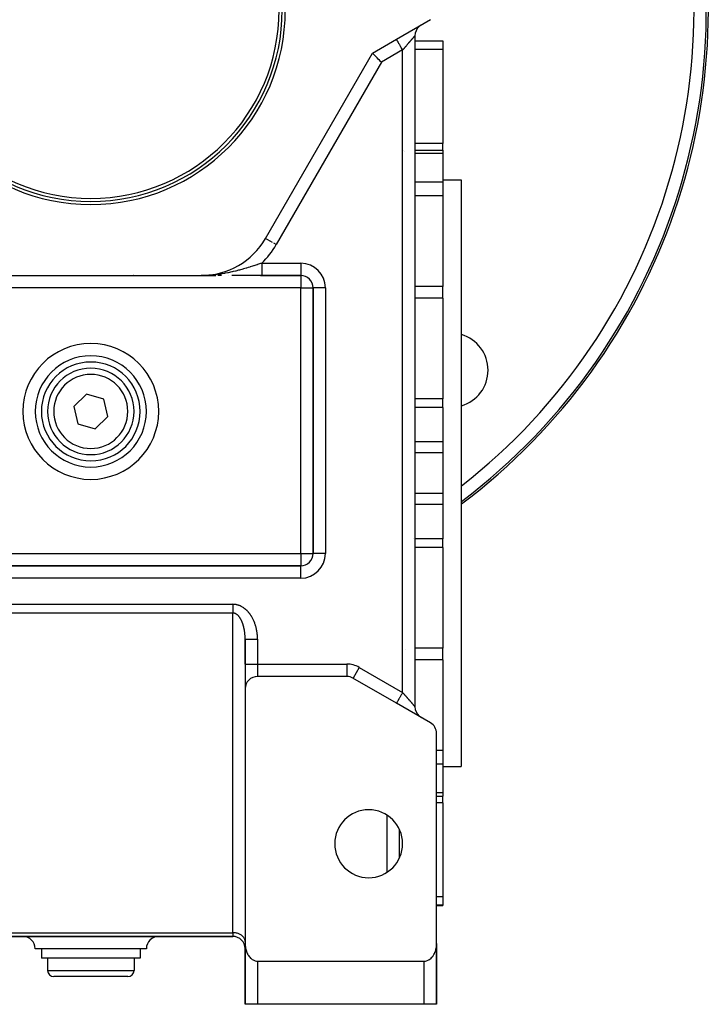
# Model space of a CAD drawing. Units: millimetres. Extents: x 24 to 1122, y -586 to 273.
# Drawn here: x 411 to 523, y -287 to -127 of the extents above; entities that cross this region are included whole.
import ezdxf

# ---------------------------------------------------------------- set-up
doc = ezdxf.new("R2010")
doc.units = ezdxf.units.MM
doc.linetypes.add('DASHED', pattern=[9.652, 8.128, -1.524])
doc.layers.add('nevidi', color=4, linetype='DASHED')

msp = doc.modelspace()

# ---------------------------------------------------------------- linework, layer by layer
at = {"color": 2}
for p, q in [((472.5, -130.56), (478, -127.38)), ((476.39, -128.32), (476.5, -128.25)), ((468.61, -132.8), (472.5, -130.56)), ((472.5, -130.56), (472.6, -130.5)), ((475.5, -129.98), (475.5, -238.63)), ((475.5, -129.98), (475.5, -238.63)), ((475.5, -130.81), (480, -130.81)), ((480, -130.81), (480, -130.88)), ((480, -130.88), (480, -132.2)), ((480, -132.2), (480, -147.42)), ((451.29, -162.81), (468.61, -132.8)), ((480, -148.51), (480, -147.42)), ((475.5, -148.51), (480, -148.51)), ((480, -148.51), (480, -149.03)), ((480, -149.03), (480, -153.7)), ((480, -153.31), (483, -153.31)), ((480, -153.7), (480, -155.04)), ((483, -153.31), (483, -200.81)), ((480, -155.04), (480, -155.89)), ((480, -155.89), (480, -170.57)), ((451.29, -162.81), (451.29, -162.81)), ((405.1, -168.81), (440.9, -168.81)), ((441.34, -168.8), (440.9, -168.81)), ((441.33, -168.8), (440.9, -168.81)), ((441.32, -168.8), (440.9, -168.81)), ((441.31, -168.8), (440.9, -168.81)), ((441.29, -168.8), (440.9, -168.81)), ((441.28, -168.8), (440.9, -168.81)), ((441.27, -168.8), (440.9, -168.81)), ((441.27, -168.8), (440.9, -168.81)), ((441.5, -168.8), (440.9, -168.81)), ((441.5, -168.8), (440.9, -168.81)), ((441.49, -168.8), (440.9, -168.81)), ((441.49, -168.8), (440.9, -168.81)), ((441.48, -168.8), (440.9, -168.81)), ((441.48, -168.8), (440.9, -168.81)), ((441.47, -168.8), (440.9, -168.81)), ((441.47, -168.8), (440.9, -168.81)), ((441.47, -168.81), (440.9, -168.81)), ((441.47, -168.81), (440.9, -168.81)), ((441.46, -168.81), (440.9, -168.81)), ((441.46, -168.81), (440.9, -168.81)), ((441.46, -168.81), (440.9, -168.81)), ((441.46, -168.81), (440.9, -168.81)), ((441.45, -168.81), (440.9, -168.81)), ((441.45, -168.81), (440.9, -168.81)), ((441.45, -168.81), (440.9, -168.81)), ((441.45, -168.81), (440.9, -168.81)), ((441.44, -168.81), (440.9, -168.81)), ((441.44, -168.81), (440.9, -168.81)), ((441.44, -168.81), (440.9, -168.81)), ((441.43, -168.81), (440.9, -168.81)), ((441.43, -168.81), (440.9, -168.81)), ((441.43, -168.81), (440.9, -168.81)), ((441.43, -168.81), (440.9, -168.81)), ((440.9, -168.81), (443.24, -168.81)), ((441.42, -168.81), (440.92, -168.81)), ((441.48, -168.8), (441.25, -168.8)), ((441.51, -168.8), (441.28, -168.8)), ((441.51, -168.8), (441.3, -168.8)), ((441.51, -168.8), (441.32, -168.8)), ((441.5, -168.8), (441.34, -168.8)), ((441.52, -168.8), (441.39, -168.8)), ((441.52, -168.8), (441.43, -168.8)), ((441.95, -168.81), (441.44, -168.81)), ((441.52, -168.8), (441.47, -168.8)), ((441.5, -168.8), (441.49, -168.8)), ((441.5, -168.8), (441.49, -168.8)), ((441.52, -168.8), (441.5, -168.8)), ((441.53, -168.8), (441.53, -168.8)), ((442.48, -168.81), (441.97, -168.81)), ((444.14, -168.81), (443.59, -168.81)), ((445.27, -168.81), (445.25, -168.81)), ((450.7, -168.81), (445.86, -168.81)), ((450.47, -168.81), (457, -168.81)), ((457, -168.81), (450.7, -168.81)), ((457, -168.81), (450.7, -168.81)), ((480, -172.47), (480, -170.57)), ((459, -170.81), (459, -213.81)), ((459, -213.81), (459, -170.81)), ((480, -172.47), (480, -188.75)), ((422.31, -188), (420.23, -190)), ((425.09, -188.81), (422.31, -188)), ((459.02, -187.39), (459.02, -187.39)), ((425.77, -191.61), (425.09, -188.81)), ((480, -190.18), (480, -188.75)), ((420.23, -190), (420.91, -192.8)), ((480, -190.18), (480, -195.72)), ((420.91, -192.8), (423.69, -193.61)), ((423.69, -193.61), (425.77, -191.61)), ((480, -195.72), (480, -197.51)), ((480, -197.51), (480, -200.81)), ((480, -200.81), (480, -204.11)), ((483, -200.81), (483, -248.31)), ((480, -204.11), (480, -205.89)), ((480, -205.89), (480, -211.43)), ((480, -212.86), (480, -211.43)), ((480, -212.86), (480, -229.14)), ((459, -213.81), (459, -213.81)), ((457, -215.81), (389, -215.81)), ((389, -215.81), (457, -215.81)), ((443.22, -215.79), (443.22, -215.79)), ((457, -215.81), (457, -215.81)), ((447.98, -227.09), (447.98, -227.07)), ((448, -227.7), (448, -231.72)), ((448, -231.72), (448, -227.7)), ((480, -231.05), (480, -229.14)), ((480, -231.05), (480, -245.72)), ((448, -231.72), (448, -235.72)), ((448, -231.72), (448, -235.72)), ((464.46, -233.72), (450, -233.72)), ((464.46, -233.72), (464.46, -233.72)), ((472.5, -238.05), (465.46, -233.99)), ((448, -235.72), (448, -276.98)), ((478, -241.23), (472.5, -238.05)), ((472.57, -238.09), (472.5, -238.05)), ((475.5, -238.63), (475.5, -238.63)), ((476.39, -240.3), (476.5, -240.36)), ((479, -276.98), (479, -242.96)), ((480, -245.72), (480, -246.57)), ((480, -246.57), (480, -247.92)), ((480, -247.92), (480, -252.58)), ((480, -248.31), (483, -248.31)), ((479, -253.1), (480, -253.1)), ((480, -252.58), (480, -253.1)), ((480, -254.2), (480, -253.1)), ((480, -254.2), (480, -269.42)), ((473, -263.08), (473, -258.53)), ((480, -269.42), (480, -270.73)), ((479, -270.81), (480, -270.81)), ((480, -270.73), (480, -270.81)), ((400, -275.81), (446, -275.81)), ((446, -275.81), (400, -275.81)), ((448, -275.81), (448, -275.81)), ((448, -275.81), (448, -275.81)), ((448, -276.64), (448, -276.57)), ((448, -277.81), (448, -276.98)), ((448, -277.11), (448, -286.81)), ((479, -276.98), (479, -278.81)), ((479, -276.98), (479, -278.81)), ((479, -278.81), (479, -276.98)), ((479, -276.98), (479, -278.81)), ((479, -286.81), (479, -277.11)), ((423, -277.81), (414, -277.81)), ((415, -277.81), (415, -279.31)), ((432, -277.81), (423, -277.81)), ((431, -277.81), (431, -279.31)), ((448, -282.81), (448, -277.81)), ((448, -277.81), (448, -282.81)), ((448, -282.81), (448, -277.81)), ((448, -277.81), (448, -282.81)), ((479, -286.81), (479, -278.81)), ((479, -278.81), (479, -286.81)), ((479, -278.81), (479, -286.81)), ((479, -286.81), (479, -278.81)), ((423, -279.31), (415, -279.31)), ((416, -279.31), (416, -281.31)), ((431, -279.31), (423, -279.31)), ((430, -279.31), (430, -281.31)), ((450, -279.81), (477, -279.81)), ((423, -282.31), (417, -282.31)), ((429, -282.31), (423, -282.31)), ((448, -286.81), (448, -282.81)), ((448, -282.81), (448, -286.81)), ((448, -282.81), (448, -286.81)), ((448, -286.81), (448, -282.81)), ((448, -283), (448, -282.98)), ((448, -284.52), (448, -284.47)), ((448, -286.81), (448, -286.81)), ((450, -286.81), (448, -286.81)), ((477, -286.81), (450, -286.81)), ((479, -286.81), (477, -286.81)), ((479, -286.81), (478.98, -286.81)), ((479, -286.81), (479, -286.81))]:
    msp.add_line(p, q, dxfattribs=at)
for points in [[(470.08, -134.27), (469.94, -134.13), (469.74, -133.94), (469.73, -133.92), (469.56, -133.75), (469.56, -133.75), (469.38, -133.57), (469.21, -133.4), (469.06, -133.25), (468.93, -133.12), (468.82, -133.01), (468.73, -132.92), (468.66, -132.86), (468.63, -132.82), (468.61, -132.8)], [(416.11, -168.82), (416.11, -168.82), (416.1, -168.82)], [(429.89, -168.82), (429.89, -168.82), (429.9, -168.82)], [(448, -227.7), (448, -227.64), (448, -227.62), (448, -227.55), (448, -227.52), (448, -227.5)], [(448, -276.98), (448, -277.11), (448, -277.16), (448.02, -277.34), (448.03, -277.49), (448.04, -277.53), (448.07, -277.71), (448.1, -277.86), (448.11, -277.89), (448.15, -278.06), (448.2, -278.21), (448.21, -278.24), (448.27, -278.41), (448.33, -278.54), (448.35, -278.57), (448.43, -278.73), (448.49, -278.84), (448.53, -278.89), (448.63, -279.04), (448.68, -279.11), (448.75, -279.18), (448.87, -279.31), (448.9, -279.34), (449.13, -279.53), (449.15, -279.54), (449.31, -279.63), (449.38, -279.67), (449.64, -279.76), (449.64, -279.76), (449.82, -279.8), (449.91, -279.8), (450, -279.81)], [(477, -279.81), (477.09, -279.8), (477.18, -279.8), (477.36, -279.76), (477.36, -279.76), (477.62, -279.67), (477.69, -279.63), (477.85, -279.54), (477.87, -279.53), (478.1, -279.34), (478.13, -279.31), (478.25, -279.18), (478.32, -279.11), (478.37, -279.04), (478.47, -278.89), (478.51, -278.84), (478.57, -278.73), (478.65, -278.57), (478.67, -278.54), (478.73, -278.41), (478.79, -278.24), (478.8, -278.21), (478.85, -278.06), (478.89, -277.89), (478.9, -277.86), (478.93, -277.71), (478.96, -277.53), (478.97, -277.49), (478.98, -277.34), (479, -277.16), (479, -277.11), (479, -276.98)]]:
    msp.add_lwpolyline(points, dxfattribs=at)
for centre, radius, start, end in [((423, -125.81), 100, 306.8958, 83.0915), ((423, -125.81), 31, 180, 0), ((423, -125.81), 30.5, 180, 0), ((477.5, -129.98), 2, 133.1679, 180), ((477.5, -129.98), 2, 128.3584, 130.5545), ((477.5, -129.98), 2, 123.5471, 126.139), ((440.9, -156.81), 12, 270, 330), ((416.37, -170.81), 2, 97.3079, 97.6518), ((429.63, -170.81), 2, 82.3482, 82.6921), ((457, -170.81), 2, 0, 90), ((481.34, -184.14), 6, 286.1231, 73.8769), ((423, -190.81), 9, 0, 180), ((423, -190.81), 8, 0, 180), ((423, -190.81), 7, 0, 180), ((423, -190.81), 9, 180, 360), ((423, -190.81), 8, 180, 360), ((423, -190.81), 7, 180, 360), ((457, -213.81), 2, 270, 0), ((450, -235.72), 2, 90, 180), ((464.46, -235.72), 2, 60, 90), ((477.5, -238.63), 2, 180, 229.0318), ((477.5, -238.63), 2, 231.6416, 233.8776), ((477.5, -238.63), 2, 236.4529, 238.4566), ((477, -242.96), 2, 0, 60), ((468, -260.81), 5.5, 0, 180), ((468, -260.81), 5.5, 180, 0), ((412, -277.81), 2, 0, 90), ((434, -277.81), 2, 90, 180), ((446, -277.81), 2, 0, 90), ((477, -278.81), 2, 0, 2.9819), ((477, -278.81), 2, 2.6934, 2.8738), ((417, -281.31), 1, 180, 270), ((429, -281.31), 1, 270, 0), ((450, -282.81), 2, 180, 182.8649), ((450, -282.81), 2, 182.6934, 182.991)]:
    msp.add_arc(centre, radius, start, end, dxfattribs=at)
at = {"layer": 'nevidi', "color": 7, "linetype": 'Continuous'}
for p, q in [((475.5, -129.98), (475.5, -129.98)), ((473.5, -132.29), (470.08, -134.27)), ((473.5, -236.32), (473.5, -132.29)), ((474.6, -130.84), (474.6, -130.84)), ((480, -130.88), (475.5, -130.88)), ((480, -132.2), (475.5, -132.2)), ((470.08, -134.27), (453.02, -163.81)), ((480, -147.42), (475.5, -147.42)), ((473.61, -148.62), (473.61, -148.62)), ((473.82, -148.75), (473.82, -148.75)), ((480, -149.03), (475.5, -149.03)), ((480, -153.7), (475.5, -153.7)), ((480, -155.89), (475.5, -155.89)), ((452.41, -163.45), (451.29, -162.81)), ((453.02, -163.81), (452.63, -163.58)), ((450.7, -166.81), (457, -166.81)), ((457, -166.81), (457, -168.79)), ((440.9, -168.82), (440.9, -168.82)), ((457, -168.79), (457, -168.81)), ((457, -168.81), (457, -170.81)), ((475.49, -170.57), (475.49, -170.57)), ((480, -170.57), (475.5, -170.57)), ((457, -170.81), (389, -170.81)), ((457, -213.81), (457, -170.81)), ((457, -170.81), (459, -170.81)), ((461, -170.81), (459, -170.81)), ((461, -170.81), (461, -213.81)), ((475.49, -172.47), (475.49, -172.47)), ((480, -172.47), (475.5, -172.47)), ((480, -188.75), (475.5, -188.75)), ((480, -190.18), (475.5, -190.18)), ((480, -195.72), (475.5, -195.72)), ((480, -197.51), (475.5, -197.51)), ((480, -204.11), (475.5, -204.11)), ((480, -205.89), (475.5, -205.89)), ((475.22, -211.43), (475.22, -211.43)), ((475.48, -211.43), (475.48, -211.43)), ((480, -211.43), (475.5, -211.43)), ((475.48, -212.86), (475.48, -212.86)), ((480, -212.86), (475.5, -212.86)), ((389, -213.81), (457, -213.81)), ((457, -213.81), (459, -213.81)), ((457, -213.81), (457, -215.81)), ((461, -213.81), (459, -213.81)), ((443.22, -215.79), (443.22, -215.79)), ((457, -217.81), (457, -215.81)), ((457, -217.81), (389, -217.81)), ((400, -222.04), (446, -222.04)), ((446.1, -222.05), (446, -222.04)), ((446, -223.46), (400, -223.46)), ((446, -275.22), (446, -223.46)), ((450, -227.7), (450, -231.72)), ((473.95, -229.3), (473.95, -229.3)), ((475.5, -229.14), (475.5, -229.14)), ((480, -229.14), (475.5, -229.14)), ((475.5, -231.05), (475.5, -231.05)), ((480, -231.05), (475.5, -231.05)), ((448, -231.72), (450, -231.72)), ((450, -231.72), (464.46, -231.72)), ((450, -231.72), (450, -233.72)), ((464.46, -231.72), (464.46, -233.72)), ((466.46, -232.26), (465.47, -233.99)), ((466.46, -232.26), (473.5, -236.32)), ((466.01, -234.29), (466.01, -234.29)), ((480, -245.72), (479, -245.72)), ((480, -247.92), (479, -247.92)), ((480, -252.58), (479, -252.58)), ((480, -254.2), (479, -254.2)), ((471, -265.41), (471, -256.2)), ((480, -269.42), (479, -269.42)), ((480, -270.73), (479, -270.73)), ((400, -275.22), (446, -275.22)), ((446, -275.22), (446, -275.81)), ((448, -277.81), (448, -277.81)), ((479, -278.81), (479, -278.81)), ((450, -279.81), (450, -286.81)), ((477, -286.81), (477, -279.81)), ((416, -281.31), (423, -281.31)), ((423, -281.31), (430, -281.31)), ((448, -282.81), (448, -282.81))]:
    msp.add_line(p, q, dxfattribs=at)
for points in [[(473.5, -132.29), (473.47, -132.23), (473.41, -132.13), (473.41, -132.13), (473.34, -132.01), (473.28, -131.92), (473.27, -131.9), (473.22, -131.8), (473.16, -131.71), (473.15, -131.68), (473.1, -131.6), (473.05, -131.51), (473.02, -131.47), (472.99, -131.4), (472.94, -131.32), (472.91, -131.27), (472.88, -131.22), (472.84, -131.15), (472.81, -131.09), (472.79, -131.06), (472.75, -130.99), (472.72, -130.94), (472.71, -130.92), (472.67, -130.86), (472.64, -130.8), (472.64, -130.8), (472.61, -130.75), (472.58, -130.7), (472.56, -130.66), (472.54, -130.63), (472.54, -130.62), (472.52, -130.6), (472.51, -130.58), (472.51, -130.58), (472.5, -130.57), (472.5, -130.56)], [(473.5, -132.29), (473.52, -132.27), (473.53, -132.25), (473.58, -132.2), (473.6, -132.18), (473.65, -132.12), (473.66, -132.1), (473.69, -132.08), (473.71, -132.05), (473.73, -132.03), (473.78, -131.97), (473.79, -131.95), (473.84, -131.9), (473.86, -131.88), (473.9, -131.82), (473.92, -131.81), (473.95, -131.77), (473.97, -131.75), (473.98, -131.73), (474.03, -131.68), (474.05, -131.66), (474.09, -131.61), (474.11, -131.59), (474.16, -131.53), (474.17, -131.52), (474.21, -131.47), (474.22, -131.46), (474.23, -131.45), (474.28, -131.39), (474.29, -131.37), (474.34, -131.32), (474.35, -131.3), (474.4, -131.25), (474.41, -131.24), (474.45, -131.19), (474.46, -131.19), (474.47, -131.17), (474.52, -131.12), (474.53, -131.1), (474.57, -131.05), (474.59, -131.04), (474.63, -130.99), (474.64, -130.97), (474.68, -130.93), (474.69, -130.92), (474.7, -130.91), (474.74, -130.86), (474.76, -130.84), (474.79, -130.8), (474.81, -130.78), (474.85, -130.74), (474.86, -130.72), (474.88, -130.69), (474.9, -130.68), (474.91, -130.66), (474.95, -130.62), (474.96, -130.61), (475, -130.56), (475.01, -130.55), (475.04, -130.51), (475.06, -130.5), (475.07, -130.48), (475.09, -130.46), (475.1, -130.44), (475.13, -130.41), (475.14, -130.4), (475.17, -130.36), (475.18, -130.35), (475.21, -130.31), (475.22, -130.31), (475.22, -130.3), (475.25, -130.27), (475.26, -130.26), (475.29, -130.23), (475.29, -130.22), (475.32, -130.19), (475.33, -130.18), (475.34, -130.17), (475.35, -130.16), (475.36, -130.15), (475.38, -130.12), (475.38, -130.12), (475.4, -130.09), (475.41, -130.09), (475.43, -130.07), (475.43, -130.06), (475.43, -130.06), (475.45, -130.04), (475.45, -130.04), (475.46, -130.03), (475.47, -130.02), (475.48, -130.01), (475.48, -130.01), (475.48, -130), (475.49, -130), (475.49, -129.99), (475.49, -129.99), (475.5, -129.99), (475.5, -129.98), (475.5, -129.98), (475.5, -129.98)], [(450.7, -166.81), (450.51, -166.87), (450.49, -166.87), (450.48, -166.88), (450, -167.04), (449.94, -167.05), (449.92, -167.06), (449.87, -167.08), (449.38, -167.24), (449.36, -167.25), (449.21, -167.29), (448.81, -167.42), (448.78, -167.43), (448.5, -167.52), (448.23, -167.6), (448.2, -167.6), (448.16, -167.62), (447.74, -167.74), (447.64, -167.77), (447.62, -167.77), (447.06, -167.93), (447.03, -167.94), (446.93, -167.96), (446.47, -168.08), (446.44, -168.09), (446.43, -168.09), (446.08, -168.18), (445.87, -168.23), (445.84, -168.23), (445.26, -168.36), (445.24, -168.36), (445.18, -168.37), (444.76, -168.45), (444.65, -168.47), (444.62, -168.48), (444.24, -168.54), (444.04, -168.57), (444.01, -168.57), (443.41, -168.65), (443.39, -168.66), (443.27, -168.67), (443.11, -168.69), (442.79, -168.72), (442.76, -168.72), (442.27, -168.76), (442.16, -168.77), (442.13, -168.77), (441.53, -168.8), (441.5, -168.8), (441.48, -168.8)], [(450.7, -166.81), (450.7, -166.86), (450.7, -166.88), (450.7, -166.93), (450.7, -166.96), (450.7, -166.99), (450.7, -167.01), (450.7, -167.04), (450.7, -167.09), (450.7, -167.12), (450.7, -167.17), (450.7, -167.19), (450.7, -167.25), (450.7, -167.26), (450.7, -167.27), (450.7, -167.32), (450.7, -167.35), (450.7, -167.4), (450.7, -167.42), (450.7, -167.47), (450.7, -167.5), (450.7, -167.52), (450.7, -167.55), (450.7, -167.57), (450.7, -167.62), (450.7, -167.64), (450.7, -167.69), (450.7, -167.71), (450.7, -167.76), (450.7, -167.76), (450.7, -167.78), (450.7, -167.83), (450.7, -167.85), (450.7, -167.89), (450.7, -167.92), (450.7, -167.96), (450.7, -167.98), (450.7, -167.99), (450.7, -168.02), (450.7, -168.04), (450.7, -168.08), (450.7, -168.11), (450.7, -168.14), (450.7, -168.16), (450.7, -168.19), (450.7, -168.2), (450.7, -168.22), (450.7, -168.26), (450.7, -168.28), (450.7, -168.31), (450.7, -168.33), (450.7, -168.36), (450.7, -168.37), (450.7, -168.38), (450.7, -168.41), (450.7, -168.43), (450.7, -168.45), (450.7, -168.47), (450.7, -168.5), (450.7, -168.51), (450.7, -168.53), (450.7, -168.54), (450.7, -168.55), (450.7, -168.58), (450.7, -168.59), (450.7, -168.61), (450.7, -168.62), (450.7, -168.64), (450.7, -168.65), (450.7, -168.66), (450.7, -168.67), (450.7, -168.68), (450.7, -168.7), (450.7, -168.71), (450.7, -168.72), (450.7, -168.73), (450.7, -168.74), (450.7, -168.75), (450.7, -168.75), (450.7, -168.76), (450.7, -168.77), (450.7, -168.78), (450.7, -168.78), (450.7, -168.79), (450.7, -168.79), (450.7, -168.79), (450.7, -168.8), (450.7, -168.8), (450.7, -168.8), (450.7, -168.81), (450.7, -168.81), (450.7, -168.81)], [(446, -222.04), (446, -222.13), (446, -222.14), (446, -222.14), (446, -222.26), (446, -222.26), (446, -222.38), (446, -222.39), (446, -222.42), (446, -222.5), (446, -222.51), (446, -222.62), (446, -222.63), (446, -222.68), (446, -222.74), (446, -222.75), (446, -222.86), (446, -222.87), (446, -222.93), (446, -222.97), (446, -222.98), (446, -223.08), (446, -223.09), (446, -223.17), (446, -223.19), (446, -223.2), (446, -223.29), (446, -223.3), (446, -223.39), (446, -223.39), (446, -223.39), (446, -223.46)], [(450, -227.7), (450, -227.68), (450, -227.59), (450, -227.55), (450, -227.46), (449.99, -227.43), (449.99, -227.34), (449.99, -227.31), (449.98, -227.22), (449.98, -227.19), (449.98, -227.1), (449.97, -227.07), (449.97, -226.98), (449.96, -226.94), (449.95, -226.85), (449.95, -226.82), (449.94, -226.73), (449.94, -226.7), (449.92, -226.61), (449.92, -226.58), (449.91, -226.49), (449.9, -226.46), (449.89, -226.37), (449.88, -226.34), (449.87, -226.25), (449.86, -226.22), (449.84, -226.14), (449.84, -226.1), (449.82, -226.02), (449.81, -225.99), (449.79, -225.9), (449.78, -225.87), (449.76, -225.78), (449.76, -225.75), (449.73, -225.66), (449.72, -225.63), (449.7, -225.55), (449.69, -225.52), (449.66, -225.43), (449.65, -225.4), (449.63, -225.32), (449.62, -225.29), (449.59, -225.2), (449.58, -225.17), (449.55, -225.09), (449.54, -225.06), (449.5, -224.97), (449.49, -224.94), (449.46, -224.86), (449.45, -224.83), (449.41, -224.74), (449.4, -224.72), (449.36, -224.63), (449.35, -224.6), (449.31, -224.52), (449.29, -224.49), (449.25, -224.41), (449.24, -224.38), (449.19, -224.3), (449.18, -224.27), (449.13, -224.19), (449.12, -224.16), (449.07, -224.08), (449.06, -224.05), (449.01, -223.97), (448.99, -223.94), (448.94, -223.86), (448.92, -223.84), (448.87, -223.76), (448.85, -223.73), (448.8, -223.66), (448.78, -223.63), (448.72, -223.55), (448.7, -223.53), (448.64, -223.45), (448.62, -223.43), (448.56, -223.36), (448.54, -223.33), (448.48, -223.26), (448.45, -223.23), (448.39, -223.16), (448.37, -223.14), (448.3, -223.07), (448.28, -223.05), (448.21, -222.98), (448.18, -222.96), (448.11, -222.9), (448.08, -222.87), (448.01, -222.81), (447.98, -222.79), (447.91, -222.73), (447.88, -222.71), (447.8, -222.65), (447.77, -222.63), (447.69, -222.58), (447.66, -222.56), (447.58, -222.5), (447.55, -222.49), (447.46, -222.44), (447.43, -222.42), (447.34, -222.37), (447.31, -222.36), (447.22, -222.31), (447.19, -222.3), (447.09, -222.26), (447.06, -222.25), (446.96, -222.21), (446.93, -222.2), (446.83, -222.17), (446.8, -222.16), (446.7, -222.13), (446.66, -222.12), (446.56, -222.1), (446.52, -222.09), (446.42, -222.07), (446.38, -222.07), (446.28, -222.06), (446.24, -222.05), (446.14, -222.05), (446.1, -222.05)], [(446.23, -223.49), (446.21, -223.48), (446.16, -223.47), (446.14, -223.47), (446.09, -223.46), (446.08, -223.46), (446.07, -223.46), (446.01, -223.46), (446, -223.46)], [(448, -227.5), (448, -227.46), (448, -227.43), (447.99, -227.37), (447.99, -227.34), (447.99, -227.27), (447.99, -227.25), (447.99, -227.18), (447.98, -227.16), (447.98, -227.09), (447.98, -227.07), (447.97, -227), (447.97, -226.98), (447.97, -226.94), (447.97, -226.91), (447.96, -226.89), (447.96, -226.82), (447.95, -226.8), (447.95, -226.73), (447.94, -226.71), (447.94, -226.64), (447.93, -226.62), (447.93, -226.55), (447.92, -226.53), (447.91, -226.46), (447.91, -226.44), (447.9, -226.38), (447.9, -226.37), (447.9, -226.35), (447.89, -226.28), (447.88, -226.26), (447.87, -226.2), (447.87, -226.17), (447.85, -226.11), (447.85, -226.09), (447.84, -226.02), (447.83, -226), (447.82, -225.93), (447.81, -225.91), (447.8, -225.86), (447.8, -225.85), (447.79, -225.82), (447.78, -225.76), (447.77, -225.74), (447.76, -225.67), (447.75, -225.65), (447.73, -225.59), (447.73, -225.56), (447.71, -225.5), (447.7, -225.48), (447.69, -225.42), (447.68, -225.4), (447.67, -225.37), (447.66, -225.34), (447.65, -225.32), (447.63, -225.25), (447.63, -225.23), (447.6, -225.17), (447.6, -225.15), (447.57, -225.08), (447.57, -225.06), (447.54, -225), (447.54, -224.98), (447.51, -224.92), (447.51, -224.91), (447.5, -224.9), (447.48, -224.85), (447.47, -224.82), (447.45, -224.77), (447.44, -224.75), (447.41, -224.69), (447.4, -224.67), (447.37, -224.61), (447.36, -224.59), (447.33, -224.54), (447.32, -224.52), (447.32, -224.51), (447.29, -224.46), (447.28, -224.44), (447.25, -224.39), (447.24, -224.37), (447.21, -224.32), (447.2, -224.3), (447.16, -224.25), (447.15, -224.23), (447.12, -224.18), (447.11, -224.17), (447.11, -224.17), (447.07, -224.12), (447.06, -224.1), (447.02, -224.05), (447, -224.03), (446.97, -223.99), (446.95, -223.97), (446.91, -223.93), (446.9, -223.91), (446.87, -223.88), (446.86, -223.87), (446.85, -223.86), (446.81, -223.82), (446.79, -223.8), (446.75, -223.77), (446.73, -223.75), (446.69, -223.72), (446.67, -223.7), (446.62, -223.67), (446.62, -223.67), (446.61, -223.66), (446.56, -223.63), (446.54, -223.62), (446.5, -223.59), (446.48, -223.58), (446.43, -223.56), (446.41, -223.55), (446.37, -223.53), (446.36, -223.53), (446.35, -223.52), (446.3, -223.51), (446.28, -223.5), (446.23, -223.49)], [(448, -227.7), (448.01, -227.7), (448.01, -227.7), (448.02, -227.7), (448.04, -227.7), (448.05, -227.7), (448.07, -227.7), (448.11, -227.7), (448.12, -227.7), (448.16, -227.7), (448.21, -227.7), (448.22, -227.7), (448.28, -227.7), (448.34, -227.7), (448.35, -227.7), (448.43, -227.7), (448.49, -227.7), (448.5, -227.7), (448.61, -227.7), (448.67, -227.7), (448.68, -227.7), (448.82, -227.7), (448.86, -227.7), (448.88, -227.7), (449.05, -227.7), (449.08, -227.7), (449.09, -227.7), (449.29, -227.7), (449.31, -227.7), (449.32, -227.7), (449.55, -227.7), (449.55, -227.7), (449.57, -227.7), (449.8, -227.7), (449.81, -227.7), (449.81, -227.7), (450, -227.7)], [(473.5, -236.32), (473.48, -236.37), (473.41, -236.48), (473.41, -236.48), (473.35, -236.58), (473.28, -236.7), (473.27, -236.71), (473.23, -236.8), (473.16, -236.91), (473.15, -236.94), (473.11, -237), (473.05, -237.11), (473.02, -237.15), (473, -237.2), (472.94, -237.3), (472.91, -237.34), (472.89, -237.38), (472.84, -237.47), (472.81, -237.52), (472.8, -237.54), (472.75, -237.62), (472.72, -237.68), (472.71, -237.69), (472.67, -237.76), (472.64, -237.81), (472.64, -237.81), (472.61, -237.87), (472.58, -237.91), (472.58, -237.92), (472.56, -237.95), (472.54, -237.98), (472.54, -237.99), (472.52, -238.01), (472.51, -238.03), (472.51, -238.04), (472.5, -238.05), (472.5, -238.05)], [(473.5, -236.32), (473.54, -236.36), (473.55, -236.38), (473.6, -236.44), (473.62, -236.46), (473.66, -236.51), (473.68, -236.53), (473.69, -236.54), (473.73, -236.59), (473.75, -236.61), (473.79, -236.66), (473.81, -236.68), (473.86, -236.74), (473.87, -236.75), (473.92, -236.81), (473.94, -236.83), (473.95, -236.84), (473.98, -236.88), (474, -236.9), (474.05, -236.95), (474.06, -236.97), (474.11, -237.03), (474.13, -237.05), (474.17, -237.1), (474.19, -237.12), (474.21, -237.14), (474.23, -237.17), (474.25, -237.19), (474.29, -237.24), (474.31, -237.26), (474.35, -237.31), (474.37, -237.33), (474.41, -237.38), (474.43, -237.4), (474.45, -237.42), (474.47, -237.45), (474.49, -237.46), (474.53, -237.51), (474.55, -237.53), (474.59, -237.58), (474.6, -237.6), (474.64, -237.64), (474.66, -237.66), (474.68, -237.68), (474.7, -237.71), (474.71, -237.72), (474.75, -237.77), (474.77, -237.79), (474.81, -237.83), (474.82, -237.85), (474.86, -237.89), (474.87, -237.91), (474.89, -237.92), (474.91, -237.95), (474.92, -237.97), (474.96, -238.01), (474.97, -238.02), (475.01, -238.06), (475.02, -238.08), (475.06, -238.12), (475.07, -238.13), (475.07, -238.13), (475.1, -238.17), (475.11, -238.18), (475.14, -238.22), (475.15, -238.23), (475.18, -238.27), (475.19, -238.28), (475.22, -238.31), (475.22, -238.31), (475.23, -238.32), (475.26, -238.35), (475.27, -238.36), (475.29, -238.39), (475.3, -238.4), (475.33, -238.43), (475.33, -238.44), (475.34, -238.45), (475.36, -238.47), (475.36, -238.47), (475.38, -238.5), (475.39, -238.51), (475.41, -238.53), (475.42, -238.53), (475.43, -238.55), (475.43, -238.55), (475.44, -238.56), (475.45, -238.57), (475.45, -238.58), (475.47, -238.59), (475.47, -238.6), (475.48, -238.61), (475.48, -238.61), (475.48, -238.61), (475.49, -238.62), (475.49, -238.62), (475.5, -238.63), (475.5, -238.63), (475.5, -238.63), (475.5, -238.63), (475.5, -238.63)], [(448, -276.57), (447.98, -276.45), (447.97, -276.38), (447.93, -276.26), (447.9, -276.2), (447.84, -276.08), (447.8, -276.02), (447.72, -275.91), (447.67, -275.86), (447.57, -275.76), (447.51, -275.7), (447.39, -275.62), (447.32, -275.57), (447.18, -275.49), (447.1, -275.46), (446.95, -275.39), (446.87, -275.36), (446.71, -275.31), (446.62, -275.29), (446.45, -275.26), (446.36, -275.24), (446.19, -275.23), (446.09, -275.22), (446, -275.22)]]:
    msp.add_lwpolyline(points, dxfattribs=at)
for centre, radius, start, end in [((423, -125.81), 99.68, 90, 232.9656), ((423, -125.81), 99.68, 307.0344, 90), ((423, -125.81), 97.68, 90, 232.0698), ((423, -125.81), 97.68, 307.9302, 90), ((423, -125.81), 31.5, 180, 0), ((440.9, -156.81), 14, 314.4153, 330), ((457, -170.81), 4, 0, 90), ((440.9, -156.81), 15, 306.5942, 306.6052), ((423, -190.81), 11, 0, 180), ((423, -190.81), 6, 0, 180), ((423, -190.81), 11, 180, 0), ((423, -190.81), 6, 180, 0), ((457, -213.81), 4, 270, 0), ((464.46, -235.72), 4, 60, 90)]:
    msp.add_arc(centre, radius, start, end, dxfattribs=at)

doc.saveas('drawing.dxf')
